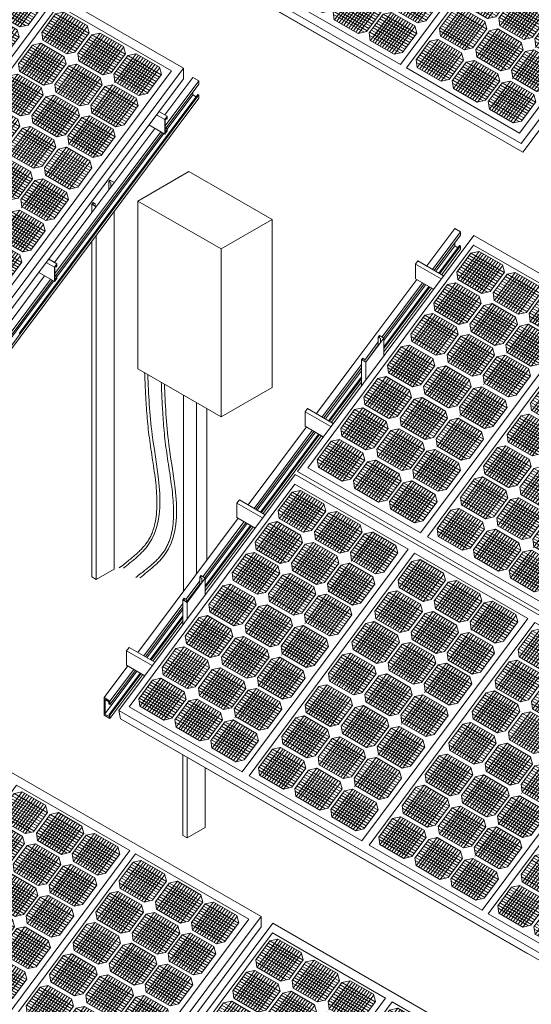
# Model space of a CAD drawing. Units: millimetres. Extents: x -1118 to 9347, y 4593 to 4926.
# Drawn here: x -393 to -371, y 4811 to 4854 of the extents above; entities that cross this region are included whole.
import ezdxf

# ---------------------------------------------------------------- set-up
doc = ezdxf.new("R2010")
doc.units = ezdxf.units.MM
doc.linetypes.add('DASHED', pattern=[7, 5, -2, 0])
doc.layers.get('0').update_dxf_attribs({"lineweight": 9})
doc.layers.add('Задній фон', color=8, linetype='Continuous', lineweight=5)

# ---------------------------------------------------------------- blocks, each defined once
blk = doc.blocks.new('2')
at = {"layer": 'Задній фон'}
for p, q in [((4363.33, 3171.87), (4400.49, 3221.94)), ((4388.72, 3202.72), (4398.62, 3216.06)), ((4389.62, 3197.28), (4404.49, 3217.31)), ((4391.35, 3196.28), (4406.23, 3216.32)), ((4392.83, 3195.43), (4407.7, 3215.46)), ((4398.62, 3216.06), (4404.5, 3217.32)), ((4398.62, 3216.06), (4422.39, 3202.33)), ((4400.49, 3221.94), (4481.12, 3175.39)), ((4404.5, 3217.32), (4421.11, 3207.73)), ((4393.85, 3209.63), (4417.62, 3195.91)), ((4394.65, 3194.38), (4409.53, 3214.41)), ((4395.04, 3211.24), (4418.81, 3197.52)), ((4396.24, 3212.85), (4420.01, 3199.12)), ((4396.36, 3193.39), (4411.23, 3213.43)), ((4397.43, 3214.45), (4421.2, 3200.73)), ((4398.04, 3192.42), (4412.91, 3212.46)), ((4399.72, 3191.45), (4414.6, 3211.49)), ((4401.41, 3190.48), (4416.28, 3210.51)), ((4403.09, 3189.5), (4417.96, 3209.54)), ((4404.8, 3188.52), (4419.68, 3208.55)), ((4388.72, 3202.72), (4389.45, 3197.38)), ((4389.08, 3203.21), (4412.85, 3189.49)), ((4390.27, 3204.82), (4414.05, 3191.09)), ((4391.47, 3206.42), (4415.24, 3192.7)), ((4392.66, 3208.03), (4416.43, 3194.3)), ((4406.62, 3187.54), (4421.24, 3207.24)), ((4412.39, 3188.86), (4422.54, 3202.53)), ((4415.44, 3182.38), (4430.31, 3202.41)), ((4417.17, 3181.38), (4432.05, 3201.42)), ((4422.54, 3202.53), (4421.11, 3207.73)), ((4424.44, 3201.16), (4430.32, 3202.42)), ((4430.32, 3202.42), (4446.93, 3192.83)), ((4373.14, 3175.08), (4388.01, 3195.11)), ((4382.14, 3193.86), (4388.02, 3195.11)), ((4388.02, 3195.11), (4404.63, 3185.53)), ((4388.95, 3200.99), (4410.65, 3188.46)), ((4389.45, 3197.38), (4406.53, 3187.52)), ((4414.54, 3187.82), (4424.44, 3201.16)), ((4418.65, 3180.53), (4433.52, 3200.57)), ((4419.67, 3194.74), (4443.44, 3181.01)), ((4420.47, 3179.48), (4435.35, 3199.51)), ((4420.86, 3196.34), (4444.63, 3182.62)), ((4422.06, 3197.95), (4445.83, 3184.22)), ((4422.18, 3178.49), (4437.05, 3198.53)), ((4423.25, 3199.55), (4447.02, 3185.83)), ((4423.86, 3177.52), (4438.73, 3197.56)), ((4424.44, 3201.16), (4448.21, 3187.43)), ((4425.54, 3176.55), (4440.42, 3196.59)), ((4427.23, 3175.58), (4442.1, 3195.61)), ((4428.91, 3174.61), (4443.79, 3194.64)), ((4372.24, 3180.51), (4382.14, 3193.86)), ((4374.87, 3174.08), (4389.75, 3194.12)), ((4376.35, 3173.23), (4391.22, 3193.26)), ((4377.37, 3187.43), (4401.14, 3173.71)), ((4378.17, 3172.18), (4393.05, 3192.21)), ((4378.56, 3189.04), (4402.33, 3175.31)), ((4379.76, 3190.64), (4403.53, 3176.92)), ((4379.88, 3171.19), (4394.75, 3191.23)), ((4380.95, 3192.25), (4404.72, 3178.53)), ((4381.56, 3170.22), (4396.43, 3190.26)), ((4382.14, 3193.86), (4405.91, 3180.13)), ((4383.24, 3169.25), (4398.12, 3189.28)), ((4384.93, 3168.28), (4399.8, 3188.31)), ((4386.61, 3167.3), (4401.48, 3187.34)), ((4412.39, 3188.86), (4406.53, 3187.52)), ((4409.39, 3188.18), (4409.39, 3188.18)), ((4414.54, 3187.82), (4415.27, 3182.48)), ((4414.9, 3188.31), (4438.67, 3174.59)), ((4416.1, 3189.92), (4439.87, 3176.19)), ((4417.29, 3191.52), (4441.06, 3177.8)), ((4418.48, 3193.13), (4442.25, 3179.41)), ((4430.62, 3173.62), (4445.5, 3193.65)), ((4432.44, 3172.64), (4447.06, 3192.34)), ((4438.21, 3173.97), (4448.36, 3187.63)), ((4441.06, 3167.59), (4455.93, 3187.62)), ((4448.36, 3187.63), (4446.93, 3192.83)), ((4450.06, 3186.37), (4455.94, 3187.62)), ((4455.94, 3187.62), (4472.55, 3178.04)), ((4457.15, 3189.23), (4457.29, 3189.41)), ((4372.24, 3180.51), (4372.97, 3175.18)), ((4372.6, 3181.01), (4396.37, 3167.29)), ((4373.79, 3182.61), (4397.57, 3168.89)), ((4374.99, 3184.22), (4398.76, 3170.5)), ((4376.18, 3185.83), (4399.95, 3172.1)), ((4388.32, 3166.31), (4403.2, 3186.35)), ((4390.14, 3165.34), (4404.76, 3185.04)), ((4395.91, 3166.66), (4406.06, 3180.33)), ((4398.96, 3160.18), (4413.83, 3180.21)), ((4406.06, 3180.33), (4404.63, 3185.53)), ((4407.96, 3178.96), (4413.84, 3180.22)), ((4413.84, 3180.22), (4430.45, 3170.63)), ((4414.77, 3186.09), (4436.47, 3173.57)), ((4415.27, 3182.48), (4432.35, 3172.62)), ((4440.16, 3173.03), (4450.06, 3186.37)), ((4442.79, 3166.59), (4457.67, 3186.63)), ((4443.33, 3170.6), (4453.36, 3184.13)), ((4444.27, 3165.74), (4459.15, 3185.77)), ((4445.08, 3169.61), (4455.08, 3183.09)), ((4446.09, 3164.69), (4460.97, 3184.72)), ((4446.48, 3181.55), (4470.25, 3167.83)), ((4447.68, 3183.16), (4471.45, 3169.43)), ((4447.8, 3163.7), (4462.67, 3183.74)), ((4448.87, 3184.76), (4472.64, 3171.04)), ((4449.48, 3162.73), (4464.35, 3182.77)), ((4450.06, 3186.37), (4473.83, 3172.64)), ((4451.16, 3161.76), (4466.04, 3181.79)), ((4452.85, 3160.79), (4467.72, 3180.82)), ((4362.94, 3016.71), (4481.12, 3175.39)), ((4372.47, 3178.79), (4394.17, 3166.26)), ((4372.97, 3175.18), (4390.05, 3165.32)), ((4398.06, 3165.62), (4407.96, 3178.96)), ((4400.69, 3159.18), (4415.57, 3179.22)), ((4402.17, 3158.33), (4417.04, 3178.37)), ((4403.99, 3157.28), (4418.87, 3177.31)), ((4404.38, 3174.14), (4428.15, 3160.42)), ((4405.58, 3175.75), (4429.35, 3162.02)), ((4405.7, 3156.29), (4420.57, 3176.33)), ((4406.77, 3177.35), (4430.54, 3163.63)), ((4407.38, 3155.32), (4422.25, 3175.36)), ((4407.96, 3178.96), (4431.73, 3165.23)), ((4409.06, 3154.35), (4423.94, 3174.39)), ((4410.75, 3153.38), (4425.62, 3173.41)), ((4438.21, 3173.97), (4432.35, 3172.62)), ((4435.21, 3173.28), (4435.21, 3173.28)), ((4440.52, 3173.52), (4464.29, 3159.8)), ((4441.72, 3175.13), (4465.49, 3161.4)), ((4442.91, 3176.73), (4466.68, 3163.01)), ((4444.1, 3178.34), (4467.87, 3164.61)), ((4445.29, 3179.94), (4469.06, 3166.22)), ((4454.53, 3159.81), (4469.41, 3179.85)), ((4456.24, 3158.83), (4471.12, 3178.86)), ((4458.06, 3157.85), (4472.68, 3177.55)), ((4473.98, 3172.84), (4472.55, 3178.04)), ((4282.59, 3063.1), (4363.33, 3171.87)), ((4355.9, 3158.51), (4365.81, 3171.85)), ((4356.81, 3153.08), (4371.68, 3173.11)), ((4358.54, 3152.08), (4373.41, 3172.12)), ((4360.02, 3151.23), (4374.89, 3171.26)), ((4361.84, 3150.17), (4376.71, 3170.21)), ((4362.23, 3167.04), (4386, 3153.31)), ((4363.42, 3168.64), (4387.19, 3154.92)), ((4363.54, 3149.19), (4378.42, 3169.23)), ((4364.62, 3170.25), (4388.39, 3156.53)), ((4365.23, 3148.22), (4380.1, 3168.26)), ((4365.81, 3171.85), (4371.69, 3173.11)), ((4365.81, 3171.85), (4389.58, 3158.13)), ((4366.91, 3147.25), (4381.78, 3167.28)), ((4368.6, 3146.27), (4383.47, 3166.31)), ((4371.69, 3173.11), (4388.3, 3163.52)), ((4395.91, 3166.66), (4390.05, 3165.32)), ((4399.62, 3167.72), (4423.39, 3153.99)), ((4400.81, 3169.32), (4424.58, 3155.6)), ((4402, 3170.93), (4425.77, 3157.2)), ((4403.19, 3172.53), (4426.96, 3158.81)), ((4412.43, 3152.4), (4427.31, 3172.44)), ((4414.14, 3151.42), (4429.02, 3171.45)), ((4415.96, 3150.44), (4430.58, 3170.14)), ((4431.88, 3165.43), (4430.45, 3170.63)), ((4440.16, 3173.03), (4440.9, 3167.69)), ((4440.4, 3171.3), (4462.09, 3158.77)), ((4440.67, 3167.03), (4440.81, 3167.21)), ((4440.9, 3167.69), (4457.97, 3157.83)), ((4463.83, 3159.17), (4473.98, 3172.84)), ((4357.46, 3160.61), (4381.23, 3146.89)), ((4358.66, 3162.22), (4382.43, 3148.5)), ((4359.85, 3163.83), (4383.62, 3150.1)), ((4361.04, 3165.43), (4384.81, 3151.71)), ((4370.28, 3145.3), (4385.15, 3165.34)), ((4371.99, 3144.31), (4386.86, 3164.35)), ((4373.8, 3143.34), (4388.43, 3163.04)), ((4389.73, 3158.33), (4388.3, 3163.52)), ((4392.91, 3165.98), (4392.91, 3165.98)), ((4398.06, 3165.62), (4398.79, 3160.28)), ((4398.3, 3163.89), (4419.99, 3151.37)), ((4398.42, 3166.11), (4422.19, 3152.39)), ((4398.79, 3160.28), (4415.87, 3150.42)), ((4421.73, 3151.76), (4431.88, 3165.43)), ((4423.68, 3150.82), (4433.58, 3164.17)), ((4424.58, 3145.39), (4439.45, 3165.42)), ((4426.31, 3144.39), (4441.19, 3164.43)), ((4426.85, 3148.4), (4436.88, 3161.93)), ((4427.79, 3143.54), (4442.67, 3163.57)), ((4428.6, 3147.41), (4438.6, 3160.89)), ((4429.61, 3142.49), (4444.49, 3162.52)), ((4430, 3159.35), (4453.77, 3145.62)), ((4431.2, 3160.95), (4454.97, 3147.23)), ((4431.32, 3141.5), (4446.19, 3161.54)), ((4432.39, 3162.56), (4456.16, 3148.84)), ((4433, 3140.53), (4447.87, 3160.57)), ((4433.58, 3164.17), (4439.46, 3165.42)), ((4433.58, 3164.17), (4457.35, 3150.44)), ((4434.68, 3139.56), (4449.56, 3159.59)), ((4439.46, 3165.42), (4456.07, 3155.84)), ((4463.83, 3159.17), (4457.97, 3157.83)), ((4355.9, 3158.51), (4356.64, 3153.18)), ((4356.14, 3156.79), (4377.84, 3144.26)), ((4356.27, 3159.01), (4380.04, 3145.28)), ((4356.64, 3153.18), (4373.71, 3143.32)), ((4379.58, 3144.66), (4389.73, 3158.33)), ((4381.72, 3143.62), (4391.63, 3156.96)), ((4382.63, 3138.18), (4397.5, 3158.21)), ((4384.36, 3137.18), (4399.23, 3157.22)), ((4385.84, 3136.33), (4400.71, 3156.36)), ((4387.66, 3135.28), (4402.53, 3155.31)), ((4388.05, 3152.14), (4411.82, 3138.42)), ((4389.24, 3153.74), (4413.01, 3140.02)), ((4389.36, 3134.29), (4404.24, 3154.33)), ((4390.44, 3155.35), (4414.21, 3141.63)), ((4391.05, 3133.32), (4405.92, 3153.36)), ((4391.63, 3156.96), (4397.51, 3158.21)), ((4391.63, 3156.96), (4415.4, 3143.23)), ((4392.73, 3132.35), (4407.61, 3152.38)), ((4397.51, 3158.21), (4414.12, 3148.63)), ((4425.24, 3152.92), (4449.01, 3139.2)), ((4426.43, 3154.53), (4450.2, 3140.81)), ((4427.62, 3156.14), (4451.39, 3142.41)), ((4428.81, 3157.74), (4452.58, 3144.02)), ((4436.37, 3138.59), (4451.24, 3158.62)), ((4438.05, 3137.61), (4452.93, 3157.65)), ((4439.76, 3136.62), (4454.64, 3156.66)), ((4441.58, 3135.65), (4456.2, 3155.35)), ((4457.5, 3150.64), (4456.07, 3155.84)), ((4460.83, 3158.49), (4460.83, 3158.49)), ((4339.24, 3136.06), (4349.14, 3149.4)), ((4340.14, 3130.63), (4355.01, 3150.66)), ((4341.88, 3129.63), (4356.75, 3149.67)), ((4343.35, 3128.78), (4358.23, 3148.81)), ((4345.18, 3127.72), (4360.05, 3147.76)), ((4346.76, 3146.19), (4370.53, 3132.47)), ((4346.88, 3126.74), (4361.75, 3146.78)), ((4347.95, 3147.8), (4371.72, 3134.07)), ((4348.56, 3125.77), (4363.44, 3145.8)), ((4349.14, 3149.4), (4355.02, 3150.66)), ((4349.14, 3149.4), (4372.91, 3135.68)), ((4355.02, 3150.66), (4371.63, 3141.07)), ((4383.28, 3145.72), (4407.05, 3131.99)), ((4384.48, 3147.32), (4408.25, 3133.6)), ((4385.67, 3148.93), (4409.44, 3135.2)), ((4386.86, 3150.53), (4410.63, 3136.81)), ((4394.42, 3131.38), (4409.29, 3151.41)), ((4396.1, 3130.4), (4410.97, 3150.44)), ((4397.81, 3129.42), (4412.69, 3149.45)), ((4399.62, 3128.44), (4414.25, 3148.14)), ((4415.55, 3143.43), (4414.12, 3148.63)), ((4421.73, 3151.76), (4415.87, 3150.42)), ((4418.73, 3151.08), (4418.73, 3151.08)), ((4423.68, 3150.82), (4424.42, 3145.49)), ((4423.92, 3149.1), (4445.61, 3136.57)), ((4424.04, 3151.32), (4447.81, 3137.59)), ((4424.34, 3145.02), (4424.48, 3145.21)), ((4424.42, 3145.49), (4441.49, 3135.63)), ((4447.35, 3136.97), (4457.5, 3150.64)), ((4340.8, 3138.16), (4364.57, 3124.44)), ((4341.99, 3139.77), (4365.76, 3126.05)), ((4343.18, 3141.38), (4366.95, 3127.65)), ((4344.37, 3142.98), (4368.14, 3129.26)), ((4345.57, 3144.59), (4369.34, 3130.86)), ((4350.25, 3124.8), (4365.12, 3144.83)), ((4351.93, 3123.82), (4366.8, 3143.86)), ((4353.61, 3122.85), (4368.49, 3142.89)), ((4355.33, 3121.86), (4370.2, 3141.9)), ((4357.14, 3120.89), (4371.76, 3140.59)), ((4373.06, 3135.88), (4371.63, 3141.07)), ((4379.58, 3144.66), (4373.71, 3143.32)), ((4376.58, 3143.97), (4376.58, 3143.97)), ((4381.72, 3143.62), (4382.46, 3138.28)), ((4381.96, 3141.89), (4403.66, 3129.36)), ((4382.09, 3144.11), (4405.86, 3130.39)), ((4382.46, 3138.28), (4399.53, 3128.42)), ((4405.4, 3129.76), (4415.55, 3143.43)), ((4407.35, 3128.82), (4417.25, 3142.16)), ((4408.25, 3123.39), (4423.12, 3143.42)), ((4409.98, 3122.39), (4424.85, 3142.43)), ((4410.51, 3126.4), (4420.55, 3139.93)), ((4411.46, 3121.54), (4426.33, 3141.57)), ((4412.27, 3125.41), (4422.27, 3138.89)), ((4413.28, 3120.48), (4428.15, 3140.52)), ((4414.86, 3138.95), (4438.63, 3125.23)), ((4414.98, 3119.5), (4429.86, 3139.54)), ((4416.06, 3140.56), (4439.83, 3126.83)), ((4416.67, 3118.53), (4431.54, 3138.56)), ((4417.25, 3142.16), (4423.13, 3143.42)), ((4417.25, 3142.16), (4441.02, 3128.44)), ((4423.13, 3143.42), (4439.74, 3133.83)), ((4339.24, 3136.06), (4339.98, 3130.72)), ((4339.48, 3134.34), (4361.17, 3121.81)), ((4339.61, 3136.56), (4363.38, 3122.83)), ((4362.91, 3122.21), (4373.06, 3135.88)), ((4365.06, 3121.16), (4374.96, 3134.51)), ((4365.96, 3115.73), (4380.83, 3135.76)), ((4367.7, 3114.73), (4382.57, 3134.77)), ((4369.17, 3113.88), (4384.05, 3133.91)), ((4371, 3112.83), (4385.87, 3132.86)), ((4372.58, 3131.29), (4396.35, 3117.57)), ((4372.7, 3111.84), (4387.57, 3131.88)), ((4373.77, 3132.9), (4397.54, 3119.18)), ((4374.96, 3134.51), (4380.84, 3135.76)), ((4374.96, 3134.51), (4398.73, 3120.78)), ((4380.84, 3135.76), (4397.45, 3126.18)), ((4410.1, 3132.53), (4433.87, 3118.81)), ((4411.29, 3134.14), (4435.06, 3120.41)), ((4412.48, 3135.74), (4436.25, 3122.02)), ((4413.67, 3137.35), (4437.44, 3123.62)), ((4418.35, 3117.56), (4433.23, 3137.59)), ((4420.04, 3116.58), (4434.91, 3136.62)), ((4421.72, 3115.61), (4436.59, 3135.65)), ((4423.43, 3114.62), (4438.31, 3134.66)), ((4425.25, 3113.65), (4439.87, 3133.35)), ((4441.17, 3128.64), (4439.74, 3133.83)), ((4447.35, 3136.97), (4441.49, 3135.63)), ((4444.35, 3136.29), (4444.35, 3136.29)), ((4322.5, 3113.51), (4332.4, 3126.85)), ((4323.4, 3108.08), (4338.27, 3128.11)), ((4325.14, 3107.08), (4340.01, 3127.11)), ((4326.61, 3106.22), (4341.49, 3126.26)), ((4328.44, 3105.17), (4343.31, 3125.21)), ((4330.14, 3104.19), (4345.01, 3124.23)), ((4331.21, 3125.25), (4354.98, 3111.52)), ((4332.4, 3126.85), (4338.28, 3128.11)), ((4332.4, 3126.85), (4356.17, 3113.13)), ((4338.28, 3128.11), (4354.89, 3118.52)), ((4339.98, 3130.72), (4357.05, 3120.87)), ((4367.81, 3124.87), (4391.58, 3111.15)), ((4369, 3126.48), (4392.77, 3112.75)), ((4370.19, 3128.08), (4393.97, 3114.36)), ((4371.39, 3129.69), (4395.16, 3115.96)), ((4374.38, 3110.87), (4389.26, 3130.91)), ((4376.07, 3109.9), (4390.94, 3129.93)), ((4377.75, 3108.93), (4392.62, 3128.96)), ((4379.44, 3107.95), (4394.31, 3127.99)), ((4381.15, 3106.96), (4396.02, 3127)), ((4382.96, 3105.99), (4397.58, 3125.69)), ((4398.88, 3120.98), (4397.45, 3126.18)), ((4405.4, 3129.76), (4399.53, 3128.42)), ((4402.4, 3129.08), (4402.4, 3129.08)), ((4407.35, 3128.82), (4408.08, 3123.48)), ((4407.58, 3127.1), (4429.28, 3114.57)), ((4407.71, 3129.32), (4431.48, 3115.59)), ((4408.9, 3130.92), (4432.67, 3117.2)), ((4431.02, 3114.97), (4441.17, 3128.64)), ((4325.25, 3117.22), (4349.02, 3103.49)), ((4326.44, 3118.82), (4350.21, 3105.1)), ((4327.63, 3120.43), (4351.4, 3106.71)), ((4328.83, 3122.04), (4352.6, 3108.31)), ((4330.02, 3123.64), (4353.79, 3109.92)), ((4331.82, 3103.22), (4346.7, 3123.25)), ((4333.51, 3102.24), (4348.38, 3122.28)), ((4335.19, 3101.27), (4350.06, 3121.31)), ((4336.87, 3100.3), (4351.75, 3120.34)), ((4338.59, 3099.31), (4353.46, 3119.35)), ((4340.4, 3098.34), (4355.02, 3118.04)), ((4356.32, 3113.33), (4354.89, 3118.52)), ((4362.91, 3122.21), (4357.05, 3120.87)), ((4359.91, 3121.52), (4359.91, 3121.52)), ((4365.06, 3121.16), (4365.8, 3115.83)), ((4365.3, 3119.44), (4386.99, 3106.91)), ((4365.43, 3121.66), (4389.2, 3107.94)), ((4366.62, 3123.26), (4390.39, 3109.54)), ((4388.73, 3107.31), (4398.88, 3120.98)), ((4390.68, 3106.37), (4400.58, 3119.71)), ((4391.58, 3100.94), (4406.45, 3120.97)), ((4393.32, 3099.94), (4408.19, 3119.98)), ((4393.85, 3103.95), (4403.89, 3117.48)), ((4394.8, 3099.08), (4409.67, 3119.12)), ((4396.62, 3098.03), (4411.49, 3118.07)), ((4398.32, 3097.05), (4413.19, 3117.09)), ((4399.39, 3118.11), (4423.16, 3104.38)), ((4400.58, 3119.71), (4406.46, 3120.97)), ((4400.58, 3119.71), (4424.35, 3105.99)), ((4406.46, 3120.97), (4423.07, 3111.38)), ((4407.67, 3122.57), (4407.81, 3122.76)), ((4408.08, 3123.48), (4425.16, 3113.63)), ((4322.5, 3113.51), (4323.24, 3108.17)), ((4322.74, 3111.79), (4344.43, 3099.26)), ((4322.87, 3114.01), (4346.64, 3100.28)), ((4324.06, 3115.61), (4347.83, 3101.89)), ((4346.17, 3099.66), (4356.32, 3113.33)), ((4348.32, 3098.61), (4358.22, 3111.95)), ((4349.22, 3093.18), (4364.09, 3113.21)), ((4350.96, 3092.18), (4365.83, 3112.22)), ((4352.43, 3091.33), (4367.31, 3111.36)), ((4354.26, 3090.27), (4369.13, 3110.31)), ((4357.03, 3110.35), (4380.8, 3096.63)), ((4358.22, 3111.95), (4364.1, 3113.21)), ((4358.22, 3111.95), (4381.99, 3098.23)), ((4364.1, 3113.21), (4380.71, 3103.62)), ((4365.8, 3115.83), (4382.87, 3105.97)), ((4393.43, 3110.08), (4417.2, 3096.35)), ((4394.62, 3111.68), (4418.39, 3097.96)), ((4395.6, 3102.96), (4405.61, 3116.44)), ((4395.82, 3113.29), (4419.59, 3099.57)), ((4397.01, 3114.9), (4420.78, 3101.17)), ((4398.2, 3116.5), (4421.97, 3102.78)), ((4400, 3096.08), (4414.88, 3116.11)), ((4401.69, 3095.11), (4416.56, 3115.14)), ((4403.37, 3094.13), (4418.24, 3114.17)), ((4405.06, 3093.16), (4419.93, 3113.2)), ((4406.77, 3092.17), (4421.64, 3112.21)), ((4408.58, 3091.2), (4423.2, 3110.9)), ((4424.5, 3106.19), (4423.07, 3111.38)), ((4431.02, 3114.97), (4425.16, 3113.63)), ((4428.02, 3114.28), (4428.02, 3114.28)), ((4305.97, 3091.24), (4315.87, 3104.59)), ((4306.87, 3085.81), (4321.74, 3105.84)), ((4308.61, 3084.81), (4323.48, 3104.85)), ((4310.08, 3083.96), (4324.96, 3103.99)), ((4314.68, 3102.98), (4338.45, 3089.26)), ((4315.87, 3104.59), (4321.75, 3105.84)), ((4315.87, 3104.59), (4339.64, 3090.86)), ((4321.75, 3105.84), (4338.36, 3096.25)), ((4323.24, 3108.17), (4340.31, 3098.32)), ((4352.26, 3103.93), (4376.03, 3090.2)), ((4353.45, 3105.53), (4377.23, 3091.81)), ((4354.65, 3107.14), (4378.42, 3093.41)), ((4355.84, 3108.74), (4379.61, 3095.02)), ((4355.96, 3089.29), (4370.83, 3109.33)), ((4357.64, 3088.32), (4372.52, 3108.36)), ((4359.33, 3087.35), (4374.2, 3107.38)), ((4361.01, 3086.37), (4375.88, 3106.41)), ((4362.7, 3085.4), (4377.57, 3105.44)), ((4364.41, 3084.41), (4379.28, 3104.45)), ((4366.22, 3083.44), (4380.84, 3103.14)), ((4382.14, 3098.43), (4380.71, 3103.62)), ((4388.73, 3107.31), (4382.87, 3105.97)), ((4385.73, 3106.63), (4385.73, 3106.63)), ((4390.68, 3106.37), (4391.42, 3101.03)), ((4390.92, 3104.65), (4412.61, 3092.12)), ((4391.05, 3106.87), (4414.82, 3093.14)), ((4392.24, 3108.47), (4416.01, 3094.75)), ((4414.36, 3092.52), (4424.5, 3106.19)), ((4309.91, 3096.56), (4333.68, 3082.83)), ((4311.1, 3098.16), (4334.88, 3084.44)), ((4311.91, 3082.9), (4326.78, 3102.94)), ((4312.3, 3099.77), (4336.07, 3086.04)), ((4313.49, 3101.37), (4337.26, 3087.65)), ((4313.61, 3081.92), (4328.48, 3101.96)), ((4315.29, 3080.95), (4330.17, 3100.99)), ((4316.98, 3079.98), (4331.85, 3100.01)), ((4318.66, 3079), (4333.53, 3099.04)), ((4320.35, 3078.03), (4335.22, 3098.07)), ((4322.06, 3077.04), (4336.93, 3097.08)), ((4339.79, 3091.06), (4338.36, 3096.25)), ((4346.17, 3099.66), (4340.31, 3098.32)), ((4343.17, 3098.97), (4343.17, 3098.97)), ((4348.32, 3098.61), (4349.06, 3093.28)), ((4348.56, 3096.89), (4370.25, 3084.36)), ((4348.69, 3099.11), (4372.46, 3085.38)), ((4349.88, 3100.71), (4373.65, 3086.99)), ((4351.07, 3102.32), (4374.84, 3088.6)), ((4371.99, 3084.76), (4382.14, 3098.43)), ((4373.94, 3083.82), (4383.84, 3097.16)), ((4374.84, 3078.39), (4389.71, 3098.42)), ((4376.58, 3077.39), (4391.45, 3097.42)), ((4378.06, 3076.53), (4392.93, 3096.57)), ((4383.84, 3097.16), (4389.72, 3098.42)), ((4383.84, 3097.16), (4407.61, 3083.44)), ((4389.72, 3098.42), (4406.33, 3088.83)), ((4390.93, 3100.02), (4391.07, 3100.21)), ((4391.42, 3101.03), (4408.49, 3091.18)), ((4305.97, 3091.24), (4306.71, 3085.91)), ((4306.21, 3089.52), (4327.9, 3076.99)), ((4306.34, 3091.74), (4330.11, 3078.01)), ((4307.53, 3093.34), (4331.3, 3079.62)), ((4308.72, 3094.95), (4332.49, 3081.23)), ((4323.87, 3076.07), (4338.49, 3095.77)), ((4329.64, 3077.39), (4339.79, 3091.06)), ((4331.79, 3076.35), (4341.69, 3089.69)), ((4332.69, 3070.91), (4347.56, 3090.94)), ((4334.43, 3069.91), (4349.3, 3089.95)), ((4335.91, 3069.06), (4350.78, 3089.09)), ((4341.69, 3089.69), (4347.57, 3090.94)), ((4341.69, 3089.69), (4365.46, 3075.96)), ((4347.57, 3090.94), (4364.18, 3081.36)), ((4349.06, 3093.28), (4366.13, 3083.42)), ((4377.11, 3081.4), (4387.15, 3094.92)), ((4377.88, 3089.13), (4401.65, 3075.41)), ((4378.86, 3080.41), (4388.87, 3093.88)), ((4379.08, 3090.74), (4402.85, 3077.02)), ((4379.88, 3075.48), (4394.75, 3095.52)), ((4380.27, 3092.35), (4404.04, 3078.62)), ((4381.46, 3093.95), (4405.23, 3080.23)), ((4381.58, 3074.5), (4396.45, 3094.54)), ((4382.65, 3095.56), (4406.42, 3081.83)), ((4383.26, 3073.53), (4398.14, 3093.56)), ((4384.95, 3072.55), (4399.82, 3092.59)), ((4386.63, 3071.58), (4401.5, 3091.62)), ((4388.32, 3070.61), (4403.19, 3090.65)), ((4390.03, 3069.62), (4404.9, 3089.66)), ((4414.36, 3092.52), (4408.49, 3091.18)), ((4411.35, 3091.83), (4411.35, 3091.83)), ((4289.33, 3068.82), (4299.23, 3082.17)), ((4290.23, 3063.39), (4305.1, 3083.42)), ((4291.96, 3062.39), (4306.84, 3082.43)), ((4299.23, 3082.17), (4305.11, 3083.42)), ((4299.23, 3082.17), (4323, 3068.44)), ((4305.11, 3083.42), (4321.72, 3073.83)), ((4306.71, 3085.91), (4323.78, 3076.05)), ((4336.93, 3083.26), (4360.7, 3069.54)), ((4337.73, 3068.01), (4352.6, 3088.04)), ((4338.12, 3084.87), (4361.89, 3071.15)), ((4339.31, 3086.48), (4363.08, 3072.75)), ((4339.43, 3067.02), (4354.3, 3087.06)), ((4340.5, 3088.08), (4364.27, 3074.36)), ((4341.11, 3066.05), (4355.99, 3086.09)), ((4342.8, 3065.08), (4357.67, 3085.11)), ((4344.48, 3064.11), (4359.35, 3084.14)), ((4346.17, 3063.13), (4361.04, 3083.17)), ((4347.88, 3062.15), (4362.75, 3082.18)), ((4371.99, 3084.76), (4366.13, 3083.42)), ((4368.99, 3084.07), (4368.99, 3084.07)), ((4373.94, 3083.82), (4374.68, 3078.48)), ((4374.18, 3082.1), (4395.87, 3069.57)), ((4374.31, 3084.32), (4398.08, 3070.59)), ((4375.5, 3085.92), (4399.27, 3072.2)), ((4376.69, 3087.53), (4400.46, 3073.8)), ((4391.84, 3068.65), (4406.46, 3088.35)), ((4397.62, 3069.97), (4407.76, 3083.64)), ((4407.76, 3083.64), (4406.33, 3088.83)), ((4293.44, 3061.54), (4308.32, 3081.57)), ((4294.46, 3075.74), (4318.23, 3062.02)), ((4295.26, 3060.48), (4310.14, 3080.52)), ((4295.65, 3077.35), (4319.42, 3063.62)), ((4296.85, 3078.95), (4320.62, 3065.23)), ((4296.97, 3059.5), (4311.84, 3079.54)), ((4298.04, 3080.56), (4321.81, 3066.84)), ((4298.65, 3058.53), (4313.52, 3078.57)), ((4300.33, 3057.56), (4315.21, 3077.59)), ((4302.02, 3056.58), (4316.89, 3076.62)), ((4303.7, 3055.61), (4318.58, 3075.65)), ((4329.64, 3077.39), (4323.78, 3076.05)), ((4326.64, 3076.7), (4326.64, 3076.7)), ((4331.79, 3076.35), (4332.53, 3071.01)), ((4332.16, 3076.84), (4355.93, 3063.12)), ((4333.35, 3078.45), (4357.12, 3064.72)), ((4334.54, 3080.05), (4358.31, 3066.33)), ((4335.73, 3081.66), (4359.5, 3067.93)), ((4349.69, 3061.17), (4364.31, 3080.87)), ((4355.47, 3062.49), (4365.61, 3076.16)), ((4357.41, 3061.55), (4367.31, 3074.9)), ((4358.31, 3056.12), (4373.18, 3076.15)), ((4360.05, 3055.12), (4374.92, 3075.16)), ((4365.61, 3076.16), (4364.18, 3081.36)), ((4367.31, 3074.9), (4373.19, 3076.15)), ((4367.31, 3074.9), (4391.08, 3061.17)), ((4373.19, 3076.15), (4389.8, 3066.56)), ((4374.4, 3077.75), (4374.54, 3077.94)), ((4374.68, 3078.48), (4391.75, 3068.63)), ((4289.33, 3068.82), (4290.07, 3063.49)), ((4289.69, 3069.32), (4313.46, 3055.59)), ((4290.89, 3070.92), (4314.66, 3057.2)), ((4292.08, 3072.53), (4315.85, 3058.81)), ((4293.27, 3074.14), (4317.04, 3060.41)), ((4305.41, 3054.62), (4320.29, 3074.66)), ((4307.23, 3053.65), (4321.85, 3073.35)), ((4313, 3054.97), (4323.15, 3068.64)), ((4316.05, 3048.49), (4330.92, 3068.52)), ((4323.15, 3068.64), (4321.72, 3073.83)), ((4325.05, 3067.27), (4330.93, 3068.53)), ((4330.93, 3068.53), (4347.54, 3058.94)), ((4332.03, 3074.62), (4353.72, 3062.09)), ((4332.53, 3071.01), (4349.6, 3061.15)), ((4360.58, 3059.13), (4370.62, 3072.66)), ((4361.53, 3054.27), (4376.4, 3074.3)), ((4362.33, 3058.14), (4372.34, 3071.62)), ((4362.55, 3068.47), (4386.32, 3054.75)), ((4363.35, 3053.21), (4378.22, 3073.25)), ((4363.74, 3070.08), (4387.51, 3056.35)), ((4364.93, 3071.68), (4388.7, 3057.96)), ((4365.05, 3052.23), (4379.92, 3072.27)), ((4366.12, 3073.29), (4389.89, 3059.57)), ((4366.73, 3051.26), (4381.61, 3071.3)), ((4368.42, 3050.29), (4383.29, 3070.32)), ((4370.1, 3049.31), (4384.98, 3069.35)), ((4371.79, 3048.34), (4386.66, 3068.38)), ((4397.62, 3069.97), (4391.75, 3068.63)), ((4394.61, 3069.28), (4394.61, 3069.28)), ((4362.94, 3016.71), (4282.59, 3063.1)), ((4289.57, 3067.1), (4311.26, 3054.57)), ((4290.07, 3063.49), (4307.14, 3053.63)), ((4315.15, 3053.93), (4325.05, 3067.27)), ((4317.78, 3047.49), (4332.66, 3067.53)), ((4319.26, 3046.64), (4334.14, 3066.67)), ((4320.28, 3060.84), (4344.05, 3047.12)), ((4321.08, 3045.59), (4335.96, 3065.62)), ((4321.47, 3062.45), (4345.25, 3048.73)), ((4322.67, 3064.06), (4346.44, 3050.33)), ((4322.79, 3044.6), (4337.66, 3064.64)), ((4323.86, 3065.66), (4347.63, 3051.94)), ((4324.47, 3043.63), (4339.34, 3063.67)), ((4325.05, 3067.27), (4348.82, 3053.54)), ((4326.16, 3042.66), (4341.03, 3062.7)), ((4327.84, 3041.69), (4342.71, 3061.72)), ((4355.47, 3062.49), (4349.6, 3061.15)), ((4352.46, 3061.81), (4352.46, 3061.81)), ((4357.41, 3061.55), (4358.15, 3056.22)), ((4357.78, 3062.05), (4381.55, 3048.32)), ((4358.97, 3063.65), (4382.74, 3049.93)), ((4360.16, 3065.26), (4383.93, 3051.54)), ((4361.35, 3066.87), (4385.12, 3053.14)), ((4373.5, 3047.35), (4388.37, 3067.39)), ((4375.31, 3046.38), (4389.93, 3066.08)), ((4381.09, 3047.7), (4391.23, 3061.37)), ((4391.23, 3061.37), (4389.8, 3066.56)), ((4313, 3054.97), (4307.14, 3053.63)), ((4310, 3054.29), (4310, 3054.29)), ((4315.15, 3053.93), (4315.89, 3048.59)), ((4315.51, 3054.42), (4339.28, 3040.7)), ((4316.71, 3056.03), (4340.48, 3042.3)), ((4317.9, 3057.63), (4341.67, 3043.91)), ((4319.09, 3059.24), (4342.86, 3045.51)), ((4329.52, 3040.71), (4344.4, 3060.75)), ((4331.23, 3039.73), (4346.11, 3059.76)), ((4333.05, 3038.75), (4347.67, 3058.45)), ((4348.97, 3053.74), (4347.54, 3058.94)), ((4357.65, 3059.83), (4379.34, 3047.3)), ((4357.76, 3055.34), (4357.9, 3055.52)), ((4358.15, 3056.22), (4375.22, 3046.36)), ((4315.39, 3052.2), (4337.08, 3039.67)), ((4315.89, 3048.59), (4332.96, 3038.73)), ((4338.82, 3040.07), (4348.97, 3053.74)), ((4340.77, 3039.13), (4350.67, 3052.48)), ((4341.67, 3033.7), (4356.54, 3053.73)), ((4343.4, 3032.7), (4358.28, 3052.74)), ((4343.94, 3036.71), (4353.98, 3050.24)), ((4344.88, 3031.85), (4359.76, 3051.88)), ((4345.69, 3035.72), (4355.69, 3049.2)), ((4346.7, 3030.79), (4361.58, 3050.83)), ((4347.1, 3047.66), (4370.87, 3033.93)), ((4348.29, 3049.26), (4372.06, 3035.54)), ((4348.41, 3029.81), (4363.28, 3049.85)), ((4349.48, 3050.87), (4373.25, 3037.15)), ((4350.09, 3028.84), (4364.96, 3048.88)), ((4350.67, 3052.48), (4356.55, 3053.73)), ((4350.67, 3052.48), (4374.44, 3038.75)), ((4351.78, 3027.87), (4366.65, 3047.9)), ((4353.46, 3026.89), (4368.33, 3046.93)), ((4356.55, 3053.73), (4373.16, 3044.14)), ((4381.09, 3047.7), (4375.22, 3046.36)), ((4378.09, 3047.01), (4378.09, 3047.01)), ((4338.82, 3040.07), (4332.96, 3038.73)), ((4342.33, 3041.23), (4366.1, 3027.51)), ((4343.52, 3042.84), (4367.29, 3029.12)), ((4344.71, 3044.45), (4368.48, 3030.72)), ((4345.9, 3046.05), (4369.67, 3032.33)), ((4355.14, 3025.92), (4370.02, 3045.96)), ((4356.86, 3024.93), (4371.73, 3044.97)), ((4358.67, 3023.96), (4373.29, 3043.66)), ((4374.59, 3038.95), (4373.16, 3044.14)), ((4335.82, 3039.39), (4335.82, 3039.39)), ((4340.77, 3039.13), (4341.51, 3033.8)), ((4341.01, 3037.41), (4362.7, 3024.88)), ((4341.13, 3039.63), (4364.91, 3025.9)), ((4341.51, 3033.8), (4358.58, 3023.94)), ((4364.44, 3025.28), (4374.59, 3038.95)), ((4364.44, 3025.28), (4358.58, 3023.94)), ((4361.44, 3024.59), (4361.44, 3024.59))]:
    blk.add_line(p, q, dxfattribs=at)

msp = doc.modelspace()

# ---------------------------------------------------------------- linework, layer by layer
at = {"color": 8, "linetype": 'DASHED', "ltscale": 5}
for p, q in [((-391.852, 4859.932), (-374.331, 4849.816)), ((-387.583, 4845.784), (-385.387, 4847.052)), ((-381.804, 4844.984), (-385.387, 4847.052)), ((-387.583, 4845.784), (-387.583, 4838.544)), ((-384, 4843.716), (-387.583, 4845.784)), ((-384, 4843.716), (-381.804, 4844.984)), ((-381.804, 4837.743), (-381.804, 4844.984)), ((-384, 4836.475), (-384, 4843.716)), ((-387.583, 4838.544), (-384, 4836.475)), ((-384, 4836.475), (-381.804, 4837.743)), ((-385.614, 4837.407), (-385.614, 4833.691)), ((-385.058, 4837.086), (-385.058, 4829.698)), ((-384.612, 4836.828), (-384.612, 4830.296)), ((-385.614, 4833.691), (-385.614, 4828.954)), ((-388.333, 4823.457), (-370.812, 4813.341))]:
    msp.add_line(p, q, dxfattribs=at)
for p, q in [((-386.322, 4849.439), (-386.672, 4849.641)), ((-386.427, 4849.298), (-386.777, 4849.5)), ((-386.427, 4849.298), (-386.322, 4849.439)), ((-386.427, 4848.673), (-386.427, 4849.298)), ((-386.41, 4849.292), (-386.339, 4849.388)), ((-386.41, 4848.724), (-386.41, 4849.292)), ((-386.339, 4849.388), (-386.339, 4849.304)), ((-386.339, 4849.304), (-386.322, 4849.326)), ((-386.322, 4849.439), (-386.322, 4849.326)), ((-386.322, 4849.411), (-386.322, 4849.411)), ((-386.427, 4848.673), (-387.103, 4849.063)), ((-386.322, 4848.814), (-386.427, 4848.673)), ((-386.339, 4848.819), (-386.41, 4848.724)), ((-386.322, 4848.918), (-386.339, 4848.896)), ((-386.339, 4848.896), (-386.339, 4848.819)), ((-386.322, 4848.918), (-386.322, 4848.814)), ((-388.837, 4846.616), (-388.784, 4846.687)), ((-388.784, 4846.585), (-388.784, 4846.687)), ((-388.784, 4846.687), (-388.596, 4846.579)), ((-388.837, 4846.616), (-388.743, 4846.562)), ((-388.837, 4846.616), (-388.837, 4846.257)), ((-388.743, 4846.562), (-388.743, 4846.382)), ((-389.564, 4845.643), (-389.51, 4845.714)), ((-389.564, 4845.283), (-389.564, 4845.643)), ((-389.564, 4845.643), (-389.376, 4845.534)), ((-389.51, 4845.714), (-389.417, 4845.66)), ((-389.51, 4845.714), (-389.51, 4845.612)), ((-389.417, 4845.66), (-389.417, 4845.558)), ((-388.596, 4845.342), (-388.596, 4829.915)), ((-389.376, 4844.297), (-389.376, 4829.464)), ((-389.564, 4829.573), (-389.564, 4844.046)), ((-391.074, 4843.073), (-391.424, 4843.275)), ((-391.179, 4842.932), (-391.529, 4843.134)), ((-391.179, 4842.932), (-391.073, 4843.073)), ((-391.179, 4842.307), (-391.179, 4842.932)), ((-391.162, 4842.926), (-391.09, 4843.022)), ((-391.162, 4842.358), (-391.162, 4842.926)), ((-391.09, 4843.022), (-391.09, 4842.938)), ((-391.09, 4842.938), (-391.074, 4842.96)), ((-391.074, 4843.073), (-391.074, 4842.96)), ((-391.074, 4843.045), (-391.073, 4843.045)), ((-375.623, 4843.06), (-375.518, 4843.201)), ((-374.518, 4842.422), (-375.623, 4843.06)), ((-375.623, 4843.06), (-375.623, 4842.435)), ((-374.413, 4842.563), (-375.518, 4843.201)), ((-391.179, 4842.307), (-391.855, 4842.697)), ((-391.074, 4842.448), (-391.179, 4842.307)), ((-391.09, 4842.453), (-391.162, 4842.358)), ((-391.074, 4842.552), (-391.09, 4842.53)), ((-391.09, 4842.53), (-391.09, 4842.453)), ((-391.074, 4842.552), (-391.074, 4842.448)), ((-374.844, 4841.985), (-375.623, 4842.435)), ((-377.765, 4838.831), (-376.985, 4839.875)), ((-377.226, 4839.912), (-377.172, 4839.984)), ((-377.226, 4839.912), (-377.132, 4839.858)), ((-377.226, 4839.912), (-377.226, 4839.553)), ((-377.172, 4839.882), (-377.172, 4839.984)), ((-377.172, 4839.984), (-376.985, 4839.875)), ((-376.985, 4839.875), (-376.985, 4839.116)), ((-377.132, 4839.858), (-377.132, 4839.679)), ((-377.952, 4838.939), (-377.899, 4839.01)), ((-377.952, 4837.821), (-377.952, 4838.939)), ((-377.952, 4838.939), (-377.765, 4838.831)), ((-377.899, 4839.01), (-377.805, 4838.956)), ((-377.899, 4839.01), (-377.899, 4838.908)), ((-377.805, 4838.956), (-377.805, 4838.854)), ((-377.765, 4838.831), (-377.765, 4838.072)), ((-380.375, 4836.694), (-380.27, 4836.835)), ((-379.27, 4836.056), (-380.375, 4836.694)), ((-380.375, 4836.694), (-380.375, 4836.069)), ((-379.164, 4836.197), (-380.27, 4836.835)), ((-379.596, 4835.619), (-380.375, 4836.069)), ((-383.315, 4832.755), (-383.21, 4832.896)), ((-382.21, 4832.117), (-383.315, 4832.755)), ((-383.315, 4832.755), (-383.315, 4832.13)), ((-382.104, 4832.258), (-383.21, 4832.896)), ((-382.536, 4831.68), (-383.315, 4832.13)), ((-388.596, 4829.915), (-389.376, 4829.464)), ((-389.376, 4829.464), (-389.564, 4829.573)), ((-385.457, 4828.476), (-384.677, 4829.521)), ((-384.918, 4829.557), (-384.864, 4829.629)), ((-384.918, 4829.557), (-384.824, 4829.503)), ((-384.918, 4829.557), (-384.918, 4829.198)), ((-384.864, 4829.527), (-384.864, 4829.629)), ((-384.864, 4829.629), (-384.677, 4829.521)), ((-384.824, 4829.503), (-384.824, 4829.324)), ((-384.677, 4829.521), (-384.677, 4828.812)), ((-385.644, 4828.584), (-385.591, 4828.655)), ((-385.644, 4827.516), (-385.644, 4828.584)), ((-385.644, 4828.584), (-385.457, 4828.476)), ((-385.591, 4828.655), (-385.497, 4828.601)), ((-385.591, 4828.655), (-385.591, 4828.553)), ((-385.497, 4828.601), (-385.497, 4828.499)), ((-385.457, 4828.476), (-385.457, 4827.767)), ((-388.067, 4826.389), (-387.962, 4826.53)), ((-386.962, 4825.751), (-388.067, 4826.389)), ((-388.067, 4826.389), (-388.067, 4825.764)), ((-386.856, 4825.892), (-387.962, 4826.53)), ((-387.288, 4825.314), (-388.067, 4825.764)), ((-385.644, 4818.428), (-385.644, 4821.905)), ((-385.457, 4821.797), (-385.457, 4818.32)), ((-384.677, 4821.346), (-384.677, 4818.77)), ((-384.677, 4818.77), (-385.457, 4818.32)), ((-385.457, 4818.32), (-385.644, 4818.428))]:
    msp.add_line(p, q)
for points in [[(-387.291, 4838.375), (-387.272, 4837.908), (-387.259, 4837.612), (-387.209, 4836.715), (-387.161, 4836.1), (-386.983, 4834.809), (-386.863, 4834.147), (-386.739, 4832.888), (-386.737, 4832.293), (-386.933, 4831.534), (-387.03, 4831.302), (-387.299, 4830.899), (-387.473, 4830.717), (-387.847, 4830.385), (-388.037, 4830.235), (-388.39, 4829.96)], [(-386.574, 4837.961), (-386.555, 4837.494), (-386.542, 4837.199), (-386.493, 4836.302), (-386.445, 4835.687), (-386.267, 4834.396), (-386.147, 4833.733), (-386.023, 4832.474), (-386.021, 4831.879), (-386.216, 4831.12), (-386.314, 4830.889), (-386.582, 4830.485), (-386.756, 4830.303), (-387.131, 4829.971), (-387.321, 4829.822), (-387.674, 4829.546)]]:
    msp.add_open_spline(points, degree=3, knots=[0, 0, 0, 0, 0.90772, 0.90772, 2.723161, 2.723161, 4.538602, 4.538602, 6.354043, 6.354043, 7.262895, 7.262895, 8.109361, 8.109361, 8.822737, 8.822737, 8.822737, 8.822737], dxfattribs=at)
for points in [[(-387.157, 4838.297), (-386.963, 4835.702), (-387.132, 4830.96), (-388.208, 4829.952)], [(-386.44, 4837.884), (-386.247, 4835.288), (-386.415, 4830.547), (-387.492, 4829.538)]]:
    msp.add_spline(points, degree=3, dxfattribs=at)
at = {"layer": 'Задній фон'}
for p, q in [((-406.464, 4863.553), (-385.614, 4851.516)), ((-391.921, 4860.296), (-371.071, 4848.258)), ((-391.852, 4859.932), (-371.002, 4847.894)), ((-371.071, 4848.258), (-363.477, 4858.432)), ((-371.002, 4847.894), (-363.477, 4857.976)), ((-393.208, 4841.341), (-385.614, 4851.516)), ((-385.614, 4851.516), (-385.614, 4851.059)), ((-393.139, 4840.977), (-385.614, 4851.059)), ((-386.42, 4849.495), (-385.212, 4851.113)), ((-386.41, 4849.021), (-384.959, 4850.966)), ((-385.212, 4851.113), (-384.959, 4850.966)), ((-384.959, 4850.966), (-384.959, 4850.825)), ((-386.41, 4848.88), (-384.959, 4850.825)), ((-385.212, 4850.484), (-385.212, 4850.362)), ((-392.692, 4840.077), (-385.001, 4850.381)), ((-392.65, 4840.052), (-384.959, 4850.357)), ((-392.65, 4839.911), (-384.959, 4850.216)), ((-386.322, 4848.876), (-385.212, 4850.362)), ((-385.212, 4850.362), (-385.074, 4850.283)), ((-384.959, 4850.357), (-385.001, 4850.381)), ((-384.959, 4850.357), (-384.959, 4850.216)), ((-389.564, 4845.283), (-386.851, 4848.918)), ((-386.41, 4848.758), (-386.339, 4848.854)), ((-391.162, 4842.655), (-386.597, 4848.771)), ((-391.162, 4842.514), (-386.523, 4848.728)), ((-391.074, 4842.51), (-386.46, 4848.692)), ((-388.91, 4846.643), (-389.376, 4846.018)), ((-391.172, 4843.129), (-389.564, 4845.283)), ((-375.142, 4842.984), (-373.934, 4844.601)), ((-373.934, 4844.601), (-373.68, 4844.455)), ((-380.71, 4834.126), (-373.116, 4844.3)), ((-374.888, 4842.837), (-373.68, 4844.455)), ((-374.814, 4842.795), (-373.68, 4844.313)), ((-373.68, 4844.455), (-373.68, 4844.313)), ((-373.116, 4844.3), (-352.266, 4832.262)), ((-374.75, 4842.758), (-373.934, 4843.851)), ((-374.612, 4842.678), (-373.722, 4843.87)), ((-374.57, 4842.654), (-373.68, 4843.846)), ((-374.496, 4842.611), (-373.68, 4843.704)), ((-373.934, 4843.973), (-373.934, 4843.851)), ((-373.934, 4843.851), (-373.796, 4843.771)), ((-373.68, 4843.846), (-373.722, 4843.87)), ((-373.68, 4843.846), (-373.68, 4843.704)), ((-392.623, 4841.185), (-391.603, 4842.552)), ((-391.162, 4842.392), (-391.09, 4842.488)), ((-392.575, 4840.499), (-391.211, 4842.326)), ((-392.369, 4841.038), (-391.349, 4842.405)), ((-392.369, 4840.897), (-391.275, 4842.362)), ((-378.285, 4838.772), (-375.573, 4842.406)), ((-377.064, 4839.921), (-375.319, 4842.26)), ((-376.991, 4839.879), (-375.245, 4842.217)), ((-376.985, 4839.764), (-375.181, 4842.18)), ((-376.985, 4839.499), (-375.043, 4842.1)), ((-376.985, 4839.418), (-375.001, 4842.076)), ((-376.985, 4839.277), (-374.927, 4842.034)), ((-394.112, 4839.19), (-392.623, 4841.185)), ((-394.102, 4838.716), (-392.369, 4841.038)), ((-394.102, 4838.575), (-392.369, 4840.897)), ((-394.014, 4838.571), (-392.575, 4840.499)), ((-400.061, 4830.124), (-392.65, 4840.052)), ((-400.061, 4829.983), (-392.65, 4839.911)), ((-377.805, 4838.928), (-377.226, 4839.705)), ((-377.77, 4838.834), (-377.226, 4839.563)), ((-379.893, 4836.618), (-378.285, 4838.772)), ((-379.639, 4836.471), (-377.952, 4838.731)), ((-379.566, 4836.429), (-377.952, 4838.59)), ((-379.502, 4836.392), (-377.952, 4838.468)), ((-379.364, 4836.312), (-377.952, 4838.203)), ((-379.322, 4836.288), (-377.952, 4838.123)), ((-379.248, 4836.245), (-377.952, 4837.981)), ((-382.833, 4832.679), (-380.325, 4836.04)), ((-382.58, 4832.532), (-380.071, 4835.893)), ((-382.506, 4832.49), (-379.997, 4835.851)), ((-382.442, 4832.453), (-379.933, 4835.814)), ((-381.414, 4833.565), (-379.795, 4835.734)), ((-381.372, 4833.541), (-379.753, 4835.71)), ((-381.372, 4833.399), (-379.679, 4835.667)), ((-388.402, 4823.821), (-380.808, 4833.995)), ((-380.808, 4833.995), (-359.958, 4821.957)), ((-380.71, 4834.126), (-359.86, 4822.088)), ((-382.304, 4832.373), (-381.414, 4833.565)), ((-382.262, 4832.349), (-381.372, 4833.541)), ((-382.188, 4832.306), (-381.372, 4833.399)), ((-385.977, 4828.467), (-383.265, 4832.101)), ((-384.782, 4829.581), (-383.011, 4831.955)), ((-384.708, 4829.539), (-382.937, 4831.912)), ((-384.677, 4829.459), (-382.873, 4831.875)), ((-384.677, 4829.194), (-382.735, 4831.795)), ((-384.677, 4829.113), (-382.693, 4831.771)), ((-384.677, 4828.972), (-382.619, 4831.729)), ((-385.509, 4828.608), (-384.918, 4829.4)), ((-385.488, 4828.494), (-384.918, 4829.259)), ((-387.585, 4826.313), (-385.977, 4828.467)), ((-387.331, 4826.166), (-385.644, 4828.427)), ((-387.258, 4826.124), (-385.644, 4828.285)), ((-387.194, 4826.087), (-385.644, 4828.163)), ((-387.056, 4826.007), (-385.644, 4827.898)), ((-387.014, 4825.983), (-385.644, 4827.818)), ((-386.94, 4825.94), (-385.644, 4827.676)), ((-403.127, 4826.973), (-382.277, 4814.935)), ((-389.037, 4824.368), (-388.017, 4825.735)), ((-388.988, 4823.683), (-387.625, 4825.509)), ((-388.825, 4823.637), (-387.487, 4825.429)), ((-388.783, 4824.222), (-387.763, 4825.589)), ((-388.783, 4824.08), (-387.689, 4825.546)), ((-388.783, 4823.613), (-387.445, 4825.405)), ((-388.783, 4823.471), (-387.371, 4825.363)), ((-389.037, 4824.368), (-388.783, 4824.222)), ((-389.037, 4824.368), (-389.037, 4823.618)), ((-388.988, 4824.284), (-388.831, 4824.194)), ((-388.988, 4824.284), (-388.988, 4823.646)), ((-388.831, 4824.194), (-388.831, 4824.108)), ((-388.783, 4824.222), (-388.783, 4824.08)), ((-388.783, 4824.08), (-388.831, 4824.108)), ((-388.402, 4823.821), (-367.552, 4811.783)), ((-388.402, 4823.821), (-388.333, 4823.457)), ((-389.037, 4823.618), (-388.783, 4823.471)), ((-388.988, 4823.646), (-388.825, 4823.552)), ((-388.783, 4823.613), (-388.825, 4823.637)), ((-388.825, 4823.637), (-388.825, 4823.552)), ((-388.783, 4823.613), (-388.783, 4823.471)), ((-388.333, 4823.457), (-367.483, 4811.419)), ((-389.871, 4804.761), (-382.277, 4814.935)), ((-382.277, 4814.935), (-382.277, 4814.479)), ((-389.802, 4804.397), (-382.277, 4814.479)), ((-389.37, 4804.472), (-381.776, 4814.646)), ((-381.776, 4814.646), (-360.926, 4802.608))]:
    msp.add_line(p, q, dxfattribs=at)

# ---------------------------------------------------------------- block references
at = {"layer": 'Задній фон', "xscale": 0.06047999999999999, "yscale": 0.06047999999999999, "zscale": 0.06047999999999999}
for p in [(-640.146, 4669.224), (-635.018, 4666.264), (-662.283, 4662.307), (-657.155, 4659.347), (-639.272, 4649.022), (-634.113, 4646.044), (-646.964, 4638.717), (-641.805, 4635.739), (-636.627, 4632.749), (-631.5, 4629.789), (-658.946, 4625.727), (-653.819, 4622.767), (-647.932, 4619.368), (-642.773, 4616.39)]:
    msp.add_blockref('2', p, dxfattribs=at)

doc.saveas('drawing.dxf')
